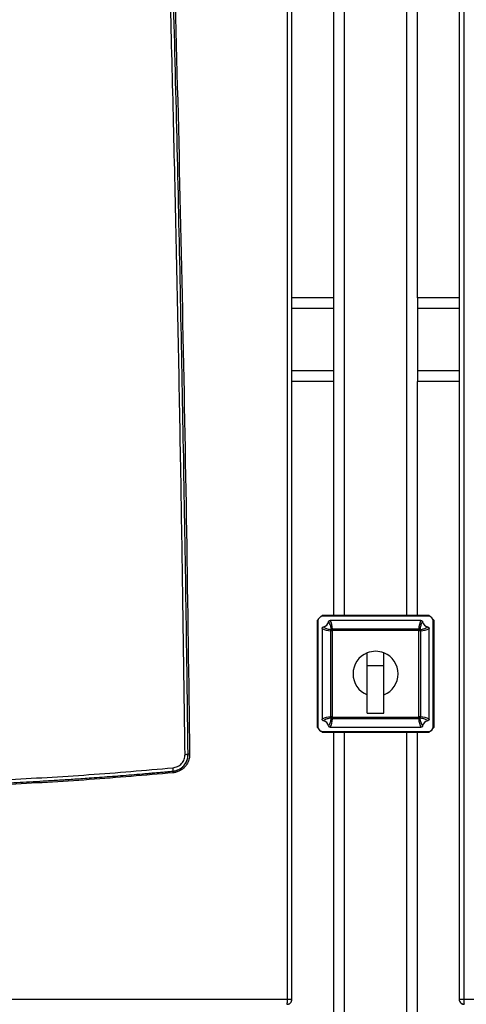
# Model space of a CAD drawing. Units: millimetres. Extents: x -1938 to -1401, y -5286 to -4904.
# Drawn here: x -1662 to -1644, y -5122 to -5083 of the extents above; entities that cross this region are included whole.
import ezdxf

# ---------------------------------------------------------------- set-up
doc = ezdxf.new("R2010")
doc.units = ezdxf.units.MM

msp = doc.modelspace()

# ---------------------------------------------------------------- linework, layer by layer
at = {"color": 7, "linetype": 'Continuous', "lineweight": 25}
for p, q in [((-1651.01535, -5122.22533), (-1651.01535, -5059.172)), ((-1650.83517, -5122.22533), (-1650.83517, -5059.172)), ((-1644.16851, -5059.172), (-1644.16851, -5122.22533)), ((-1643.98833, -5059.172), (-1643.98833, -5122.22533)), ((-1649.16851, -5094.23867), (-1649.16851, -5067.772)), ((-1645.83517, -5094.23867), (-1645.83517, -5067.772)), ((-1649.16851, -5094.23867), (-1650.83517, -5094.23867)), ((-1649.16851, -5094.66533), (-1649.16851, -5094.23867)), ((-1645.83517, -5094.23867), (-1645.83517, -5094.66533)), ((-1644.16851, -5094.23867), (-1645.83517, -5094.23867)), ((-1649.16851, -5097.14534), (-1649.16851, -5094.66533)), ((-1645.83517, -5094.66533), (-1645.83517, -5097.14534)), ((-1649.16851, -5097.572), (-1649.16851, -5097.14534)), ((-1645.83517, -5097.14534), (-1645.83517, -5097.572)), ((-1649.16851, -5097.572), (-1650.83517, -5097.572)), ((-1649.16851, -5106.90534), (-1649.16851, -5097.572)), ((-1645.83517, -5106.90534), (-1645.83517, -5097.572)), ((-1644.16851, -5097.572), (-1645.83517, -5097.572)), ((-1649.78231, -5107.05247), (-1649.83517, -5107.10534)), ((-1649.83517, -5107.10534), (-1649.83517, -5111.372)), ((-1649.80184, -5107.13867), (-1649.80184, -5111.33867)), ((-1649.63517, -5106.90534), (-1649.68803, -5106.95819)), ((-1645.36851, -5106.90534), (-1649.63517, -5106.90534)), ((-1645.40184, -5106.93867), (-1649.60184, -5106.93867)), ((-1645.69341, -5107.10534), (-1649.31026, -5107.10534)), ((-1645.31565, -5106.95819), (-1645.36851, -5106.90534)), ((-1645.16851, -5107.10534), (-1645.22137, -5107.05247)), ((-1645.20184, -5111.33867), (-1645.20184, -5107.13867)), ((-1645.16851, -5111.372), (-1645.16851, -5107.10534)), ((-1649.63517, -5107.43024), (-1649.63517, -5111.04709)), ((-1649.22675, -5107.51827), (-1649.29115, -5107.51827)), ((-1649.29115, -5110.95906), (-1649.29115, -5107.51827)), ((-1649.22675, -5107.51827), (-1649.22675, -5110.95906)), ((-1649.22224, -5107.44936), (-1645.78144, -5107.44936)), ((-1649.22224, -5107.44936), (-1649.22224, -5107.51376)), ((-1645.78144, -5107.51376), (-1649.22224, -5107.51376)), ((-1645.78144, -5107.44936), (-1645.78144, -5107.51376)), ((-1645.77693, -5110.95906), (-1645.77693, -5107.51827)), ((-1645.71253, -5107.51827), (-1645.77693, -5107.51827)), ((-1645.71253, -5107.51827), (-1645.71253, -5110.95906)), ((-1645.36851, -5111.04709), (-1645.36851, -5107.43024)), ((-1647.83517, -5108.90533), (-1647.83517, -5108.40267)), ((-1647.16851, -5108.90533), (-1647.16851, -5108.40267)), ((-1647.83517, -5108.90533), (-1647.16851, -5108.90533)), ((-1647.83517, -5110.80534), (-1647.83517, -5108.90533)), ((-1647.16851, -5110.80534), (-1647.16851, -5108.90533)), ((-1649.22675, -5110.95906), (-1649.29115, -5110.95906)), ((-1649.22224, -5110.96358), (-1645.78144, -5110.96358)), ((-1649.22224, -5110.96358), (-1649.22224, -5111.02797)), ((-1645.78144, -5111.02797), (-1649.22224, -5111.02797)), ((-1647.83517, -5110.80534), (-1647.16851, -5110.80534)), ((-1645.78144, -5110.96358), (-1645.78144, -5111.02797)), ((-1645.71253, -5110.95906), (-1645.77693, -5110.95906)), ((-1649.83517, -5111.372), (-1649.78231, -5111.42486)), ((-1649.31026, -5111.372), (-1645.69341, -5111.372)), ((-1645.22137, -5111.42486), (-1645.16851, -5111.372)), ((-1649.68803, -5111.51914), (-1649.63517, -5111.572)), ((-1649.63517, -5111.572), (-1645.36851, -5111.572)), ((-1649.60184, -5111.53867), (-1645.40184, -5111.53867)), ((-1649.16851, -5142.63867), (-1649.16851, -5111.572)), ((-1645.83517, -5142.63867), (-1645.83517, -5111.572)), ((-1645.36851, -5111.572), (-1645.31565, -5111.51914)), ((-1655.58107, -5113.11728), (-1655.58249, -5113.12175)), ((-1655.58082, -5113.1196), (-1655.56733, -5113.11574)), ((-1690.65499, -5122.22533), (-1651.01535, -5122.22533)), ((-1650.88209, -5122.23867), (-1650.83517, -5122.23867)), ((-1650.83517, -5122.23867), (-1650.83517, -5122.22533)), ((-1644.16851, -5122.22533), (-1644.16851, -5122.23867)), ((-1643.98833, -5122.22533), (-1604.34869, -5122.22533)), ((-1643.96654, -5122.42412), (-1643.96361, -5122.42431))]:
    msp.add_line(p, q, dxfattribs=at)
at = {"color": 8, "linetype": 'Continuous', "lineweight": 25}
for p, q in [((-1648.74184, -5106.90534), (-1648.74184, -5067.772)), ((-1646.26184, -5106.90534), (-1646.26184, -5067.772)), ((-1649.16851, -5094.66533), (-1650.83517, -5094.66533)), ((-1644.16851, -5094.66533), (-1645.83517, -5094.66533)), ((-1649.16851, -5097.14534), (-1650.83517, -5097.14534)), ((-1644.16851, -5097.14534), (-1645.83517, -5097.14534)), ((-1648.74184, -5142.63867), (-1648.74184, -5111.572)), ((-1646.26184, -5142.63867), (-1646.26184, -5111.572))]:
    msp.add_line(p, q, dxfattribs=at)
at = {"color": 7, "linetype": 'Continuous', "lineweight": 25, "flags": 128}
for points in [[(-1649.22675, -5107.51827), (-1649.23479, -5107.51014), (-1649.24259, -5107.50226), (-1649.24993, -5107.49484), (-1649.25657, -5107.48812), (-1649.26233, -5107.48229), (-1649.26704, -5107.47753), (-1649.27056, -5107.47398), (-1649.27277, -5107.47174)], [(-1649.22224, -5107.51376), (-1649.23036, -5107.50571), (-1649.23825, -5107.49791), (-1649.24567, -5107.49058), (-1649.25238, -5107.48394), (-1649.25821, -5107.47818), (-1649.26297, -5107.47346), (-1649.26652, -5107.46995), (-1649.26876, -5107.46773)], [(-1645.73491, -5107.46773), (-1645.73715, -5107.46995), (-1645.74071, -5107.47346), (-1645.74547, -5107.47818), (-1645.75129, -5107.48394), (-1645.75801, -5107.49058), (-1645.76542, -5107.49791), (-1645.77331, -5107.50571), (-1645.78144, -5107.51376)], [(-1645.73091, -5107.47174), (-1645.73312, -5107.47398), (-1645.73664, -5107.47753), (-1645.74134, -5107.48229), (-1645.74711, -5107.48812), (-1645.75375, -5107.49484), (-1645.76108, -5107.50226), (-1645.76889, -5107.51014), (-1645.77693, -5107.51827)], [(-1649.22675, -5110.95906), (-1649.23479, -5110.96719), (-1649.24259, -5110.97508), (-1649.24993, -5110.9825), (-1649.25657, -5110.98922), (-1649.26233, -5110.99504), (-1649.26704, -5110.9998), (-1649.27056, -5111.00335), (-1649.27277, -5111.00559)], [(-1649.22224, -5110.96358), (-1649.23036, -5110.97162), (-1649.23825, -5110.97942), (-1649.24567, -5110.98676), (-1649.25238, -5110.9934), (-1649.25821, -5110.99916), (-1649.26297, -5111.00387), (-1649.26652, -5111.00738), (-1649.26876, -5111.0096)], [(-1645.73491, -5111.0096), (-1645.73715, -5111.00738), (-1645.74071, -5111.00387), (-1645.74547, -5110.99916), (-1645.75129, -5110.9934), (-1645.75801, -5110.98676), (-1645.76542, -5110.97942), (-1645.77331, -5110.97162), (-1645.78144, -5110.96358)], [(-1645.73091, -5111.00559), (-1645.73312, -5111.00335), (-1645.73664, -5110.9998), (-1645.74134, -5110.99504), (-1645.74711, -5110.98922), (-1645.75375, -5110.9825), (-1645.76108, -5110.97508), (-1645.76889, -5110.96719), (-1645.77693, -5110.95906)]]:
    msp.add_lwpolyline(points, dxfattribs=at)
at = {"color": 7, "linetype": 'Continuous', "lineweight": 25}
for centre, radius, start, end in [((-1649.60184, -5107.13867), 0.2, 90, 180), ((-1649.63517, -5107.10533), 0.26667, 281.394062, 348.605938), ((-1645.36851, -5107.10533), 0.26667, 191.394062, 258.605938), ((-1645.40184, -5107.13867), 0.2, 0, 90), ((-1649.2231, -5107.51825), 0.06804, 136.881041, 180.018961), ((-1649.63517, -5107.10533), 0.51535, 314.684981, 315.315019), ((-1649.22226, -5107.51741), 0.06805, 89.983763, 133.115345), ((-1649.63517, -5107.10533), 0.5808, 314.684981, 315.315019), ((-1645.78142, -5107.51741), 0.06806, 46.887487, 90.015076), ((-1645.36851, -5107.10533), 0.5808, 224.684981, 225.315019), ((-1645.36851, -5107.10533), 0.51535, 224.684981, 225.315019), ((-1645.78057, -5107.51824), 0.06804, 359.978315, 43.121683), ((-1647.50184, -5109.23867), 0.9, 68.261539, 111.738461), ((-1647.50184, -5109.23867), 0.9, 111.738461, 248.261539), ((-1647.50184, -5109.23867), 0.9, 291.738461, 68.261539), ((-1649.63517, -5111.372), 0.26667, 11.394062, 78.605938), ((-1649.22313, -5110.95909), 0.06802, 179.976556, 223.126786), ((-1649.63517, -5111.372), 0.51535, 44.684981, 45.315019), ((-1649.22226, -5110.95994), 0.06803, 226.879206, 270.021685), ((-1649.63517, -5111.372), 0.5808, 44.684981, 45.315019), ((-1645.36851, -5111.372), 0.5808, 134.684981, 135.315019), ((-1645.78142, -5110.95994), 0.06804, 269.979477, 313.11796), ((-1645.36851, -5111.372), 0.51535, 134.684981, 135.315019), ((-1645.78054, -5110.95909), 0.06801, 316.87049, 0.026169), ((-1645.36851, -5111.372), 0.26667, 101.394062, 168.605938), ((-1649.60184, -5111.33867), 0.2, 180, 270), ((-1645.40184, -5111.33867), 0.2, 270, 0), ((-1650.96851, -5122.23867), 0.13333, 334.291057, 0), ((-1644.03517, -5122.23867), 0.13333, 180, 205.171303)]:
    msp.add_arc(centre, radius, start, end, dxfattribs=at)
for centre, major_axis, start_param, end_param in [((-1649.63517, -5107.47661), (0, 0.60057), 4.75778189, 5.37885641), ((-1645.36851, -5107.47661), (0, 0.60057), 0.90432889, 1.52540342), ((-1649.26389, -5107.10533), (0.60057, 0), 4.04592155, 4.66699607), ((-1645.73978, -5107.10533), (0.60057, 0), 4.75778189, 5.37885641), ((-1649.26389, -5111.372), (0.60057, 0), 1.61618924, 2.23726376), ((-1649.63517, -5111.00072), (0, 0.60057), 4.04592155, 4.66699607), ((-1645.36851, -5111.00072), (0, 0.60057), 1.61618924, 2.23726376), ((-1645.73978, -5111.372), (0.60057, 0), 0.90432889, 1.52540342)]:
    msp.add_ellipse(centre, major_axis=major_axis, ratio=0.68828837, start_param=start_param, end_param=end_param, dxfattribs=at)
for points, knots in [([(-1655.0994, -5112.45142), (-1655.14411, -5109.13572), (-1655.23353, -5102.50397), (-1655.42709, -5092.55953), (-1655.61976, -5084.47327), (-1655.78999, -5078.24209), (-1655.91875, -5073.85815), (-1656.03764, -5070.07521), (-1656.1426, -5066.90766), (-1656.2307, -5064.35021), (-1656.32237, -5061.77546), (-1656.38648, -5060.04606), (-1656.41888, -5059.17201)], [0, 0, 0, 0, 0.18665153, 0.37332161, 0.55985757, 0.64194003, 0.72419439, 0.80672801, 0.85498001, 0.90258792, 0.95076785, 1, 1, 1, 1]), ([(-1654.97655, -5112.44981), (-1655.00193, -5110.48598), (-1655.05288, -5106.54332), (-1655.15064, -5100.60713), (-1655.26482, -5094.62624), (-1655.39716, -5088.60757), (-1655.52766, -5083.35237), (-1655.64889, -5078.88656), (-1655.72652, -5076.19909), (-1655.77723, -5074.50411), (-1655.79881, -5073.79091), (-1655.8204, -5073.08567), (-1655.84108, -5072.41691), (-1655.86116, -5071.77423), (-1655.88114, -5071.14055), (-1655.90226, -5070.47693), (-1655.92722, -5069.70078), (-1655.95641, -5068.80434), (-1655.99024, -5067.77986), (-1656.02638, -5066.70199), (-1656.06417, -5065.59218), (-1656.10238, -5064.48726), (-1656.14173, -5063.36635), (-1656.18142, -5062.25224), (-1656.22122, -5061.15234), (-1656.25862, -5060.13194), (-1656.28296, -5059.47817), (-1656.29464, -5059.16453)], [0, 0, 0, 0, 0.110537468, 0.221919176, 0.334145008, 0.447214812, 0.560743229, 0.630009151, 0.698652298, 0.712062675, 0.725448875, 0.738811049, 0.75177359, 0.763105984, 0.77500011, 0.787456283, 0.800474374, 0.818706019, 0.837936546, 0.858166154, 0.879404896, 0.90043472, 0.920390469, 0.942530904, 0.963179232, 0.982335672, 1, 1, 1, 1]), ([(-1656.23286, -5059.172), (-1656.12603, -5062.12518), (-1655.91193, -5068.04411), (-1655.63848, -5076.92394), (-1655.39933, -5085.8096), (-1655.1992, -5094.68883), (-1655.03352, -5103.56821), (-1654.95464, -5109.48862), (-1654.9152, -5112.449)], [0, 0, 0, 0, 0.16634604, 0.33339909, 0.50008799, 0.66670695, 0.83334323, 1, 1, 1, 1]), ([(-1649.37376, -5107.15801), (-1649.37301, -5107.15495), (-1649.37074, -5107.14569), (-1649.36264, -5107.13043), (-1649.34735, -5107.11553), (-1649.32857, -5107.1067), (-1649.3158, -5107.10575), (-1649.31026, -5107.10534)], [0, 0, 0, 0, 0.10618524, 0.32044716, 0.57106486, 0.81400481, 1, 1, 1, 1]), ([(-1649.26876, -5107.46773), (-1649.26992, -5107.45685), (-1649.27568, -5107.40244), (-1649.29761, -5107.29546), (-1649.34671, -5107.20683), (-1649.37376, -5107.15801)], [0, 0, 0, 0, 0.10091596, 0.50468296, 1, 1, 1, 1]), ([(-1645.62992, -5107.15801), (-1645.63624, -5107.16767), (-1645.66785, -5107.21596), (-1645.71228, -5107.31812), (-1645.72688, -5107.41459), (-1645.73491, -5107.46773)], [0, 0, 0, 0, 0.100917927, 0.504760685, 1, 1, 1, 1]), ([(-1645.69341, -5107.10534), (-1645.69025, -5107.10547), (-1645.68072, -5107.10589), (-1645.66444, -5107.11098), (-1645.64728, -5107.1231), (-1645.63503, -5107.13979), (-1645.6315, -5107.15236), (-1645.62992, -5107.15801)], [0, 0, 0, 0, 0.10635787, 0.32088727, 0.56265524, 0.80350919, 1, 1, 1, 1]), ([(-1649.63517, -5107.43024), (-1649.63504, -5107.42709), (-1649.63462, -5107.4176), (-1649.62957, -5107.40136), (-1649.61749, -5107.38421), (-1649.6008, -5107.37189), (-1649.58818, -5107.36835), (-1649.58249, -5107.36675)], [0, 0, 0, 0, 0.10586762, 0.31948977, 0.56121787, 0.80208998, 1, 1, 1, 1]), ([(-1649.58249, -5107.36675), (-1649.57284, -5107.37307), (-1649.52455, -5107.40467), (-1649.42238, -5107.44912), (-1649.32591, -5107.4637), (-1649.27277, -5107.47174)], [0, 0, 0, 0, 0.100917055, 0.504759615, 1, 1, 1, 1]), ([(-1645.73091, -5107.47174), (-1645.72003, -5107.47059), (-1645.6656, -5107.46484), (-1645.55864, -5107.4429), (-1645.47001, -5107.3938), (-1645.42119, -5107.36675)], [0, 0, 0, 0, 0.10091696, 0.50468304, 1, 1, 1, 1]), ([(-1645.42119, -5107.36675), (-1645.41813, -5107.3675), (-1645.4089, -5107.36975), (-1645.39366, -5107.37783), (-1645.37875, -5107.39309), (-1645.36988, -5107.41188), (-1645.36892, -5107.42467), (-1645.36851, -5107.43024)], [0, 0, 0, 0, 0.10593554, 0.31953808, 0.57016887, 0.81312901, 1, 1, 1, 1]), ([(-1649.58249, -5111.11059), (-1649.58555, -5111.10984), (-1649.59478, -5111.10758), (-1649.61002, -5111.09951), (-1649.62493, -5111.08424), (-1649.63379, -5111.06545), (-1649.63476, -5111.05265), (-1649.63517, -5111.04709)], [0, 0, 0, 0, 0.10596101, 0.31954777, 0.57016004, 0.81314282, 1, 1, 1, 1]), ([(-1649.27277, -5111.00559), (-1649.28365, -5111.00674), (-1649.33808, -5111.01251), (-1649.44504, -5111.03443), (-1649.53367, -5111.08354), (-1649.58249, -5111.11059)], [0, 0, 0, 0, 0.10091713, 0.50468304, 1, 1, 1, 1]), ([(-1649.37376, -5111.31932), (-1649.36744, -5111.30966), (-1649.33583, -5111.26138), (-1649.29139, -5111.15921), (-1649.2768, -5111.06274), (-1649.26876, -5111.0096)], [0, 0, 0, 0, 0.10091714, 0.50475951, 1, 1, 1, 1]), ([(-1645.73491, -5111.0096), (-1645.73376, -5111.02048), (-1645.728, -5111.0749), (-1645.70607, -5111.18187), (-1645.65697, -5111.2705), (-1645.62992, -5111.31932)], [0, 0, 0, 0, 0.10091671, 0.50468321, 1, 1, 1, 1]), ([(-1645.42119, -5111.11059), (-1645.43084, -5111.10427), (-1645.47913, -5111.07266), (-1645.58129, -5111.02822), (-1645.67777, -5111.01363), (-1645.73091, -5111.00559)], [0, 0, 0, 0, 0.100917381, 0.504759565, 1, 1, 1, 1]), ([(-1645.36851, -5111.04709), (-1645.36864, -5111.05024), (-1645.36906, -5111.05973), (-1645.37411, -5111.07597), (-1645.38619, -5111.09313), (-1645.40288, -5111.10544), (-1645.4155, -5111.10899), (-1645.42119, -5111.11059)], [0, 0, 0, 0, 0.10590732, 0.31947718, 0.56126737, 0.8020845, 1, 1, 1, 1]), ([(-1649.31026, -5111.372), (-1649.31342, -5111.37186), (-1649.32296, -5111.37145), (-1649.33924, -5111.36636), (-1649.35639, -5111.35423), (-1649.36865, -5111.33754), (-1649.37218, -5111.32497), (-1649.37376, -5111.31932)], [0, 0, 0, 0, 0.10635457, 0.3208792, 0.56263983, 0.80347902, 1, 1, 1, 1]), ([(-1645.62992, -5111.31932), (-1645.63067, -5111.32239), (-1645.63294, -5111.33164), (-1645.64104, -5111.34691), (-1645.65633, -5111.36181), (-1645.67511, -5111.37063), (-1645.68788, -5111.37159), (-1645.69341, -5111.372)], [0, 0, 0, 0, 0.10627268, 0.32048605, 0.57107722, 0.81400696, 1, 1, 1, 1]), ([(-1655.58438, -5112.989), (-1655.51894, -5112.97571), (-1655.38795, -5112.94912), (-1655.22787, -5112.82232), (-1655.11867, -5112.65018), (-1655.1058, -5112.51748), (-1655.0994, -5112.45142)], [0, 0, 0, 0, 0.25044237, 0.5013515, 0.75176293, 1, 1, 1, 1]), ([(-1655.58248, -5113.12179), (-1655.58228, -5113.12177), (-1655.58172, -5113.12172), (-1655.57992, -5113.12155), (-1655.57388, -5113.12097), (-1655.55236, -5113.11859), (-1655.50507, -5113.11121), (-1655.4304, -5113.0919), (-1655.35021, -5113.05893), (-1655.2797, -5113.01829), (-1655.22564, -5112.97885), (-1655.18251, -5112.94076), (-1655.13801, -5112.89471), (-1655.09262, -5112.83708), (-1655.04891, -5112.76401), (-1655.01022, -5112.6751), (-1654.98129, -5112.56993), (-1654.97812, -5112.48947), (-1654.97655, -5112.44981)], [0, 0, 0, 0, 0.00061024, 0.00171909, 0.00544152, 0.01891732, 0.06711497, 0.14992419, 0.25129973, 0.32798047, 0.39524744, 0.45309373, 0.50151834, 0.58845948, 0.67386493, 0.75773771, 0.88057814, 1, 1, 1, 1]), ([(-1654.9152, -5112.449), (-1654.91701, -5112.49442), (-1654.92064, -5112.58513), (-1654.95843, -5112.71699), (-1655.01795, -5112.8403), (-1655.09972, -5112.95122), (-1655.20135, -5113.0444), (-1655.31802, -5113.11683), (-1655.44576, -5113.16856), (-1655.53614, -5113.18163), (-1655.58139, -5113.18817)], [0, 0, 0, 0, 0.12431588, 0.24829942, 0.37304064, 0.49862775, 0.62432782, 0.74951841, 0.87462093, 1, 1, 1, 1]), ([(-1655.56733, -5113.11574), (-1655.4907, -5113.10004), (-1655.3328, -5113.0677), (-1655.13837, -5112.91226), (-1655.00161, -5112.69848), (-1654.98571, -5112.53273), (-1654.97777, -5112.44984)], [0, 0, 0, 0, 0.23911923, 0.49268475, 0.746284, 1, 1, 1, 1]), ([(-1655.0994, -5112.45142), (-1655.08359, -5112.45123), (-1655.05081, -5112.45083), (-1655.00976, -5112.4503), (-1654.98173, -5112.44992), (-1654.97824, -5112.44985), (-1654.97655, -5112.44981)], [0, 0, 0, 0, 0.24099958, 0.49986671, 0.75880703, 1, 1, 1, 1]), ([(-1654.9152, -5112.449), (-1654.92387, -5112.44911), (-1654.94007, -5112.44931), (-1654.95964, -5112.44957), (-1654.97057, -5112.44972), (-1654.97577, -5112.4498), (-1654.97631, -5112.44982), (-1654.97659, -5112.44983)], [0, 0, 0, 0, 0.26446042, 0.49395374, 0.72920209, 0.86112586, 1, 1, 1, 1]), ([(-1662.27501, -5113.46627), (-1661.15863, -5113.40347), (-1658.92438, -5113.27779), (-1656.69821, -5113.08531), (-1655.58438, -5112.989)], [0, 0, 0, 0, 0.499666912, 1, 1, 1, 1]), ([(-1662.27198, -5113.59933), (-1662.11447, -5113.59112), (-1661.78802, -5113.57412), (-1661.28138, -5113.54585), (-1660.74063, -5113.5141), (-1660.16581, -5113.47839), (-1659.55698, -5113.43841), (-1659.00208, -5113.39986), (-1658.51031, -5113.36415), (-1658.09084, -5113.33263), (-1657.66511, -5113.29956), (-1657.23311, -5113.26488), (-1656.8804, -5113.23564), (-1656.61632, -5113.21325), (-1656.45024, -5113.19899), (-1656.30609, -5113.18648), (-1656.18386, -5113.17577), (-1656.03713, -5113.16282), (-1655.87629, -5113.14846), (-1655.7117, -5113.13359), (-1655.61967, -5113.12518), (-1655.58249, -5113.12178)], [0, 0, 0, 0, 0.07048682, 0.14608754, 0.22680204, 0.31263061, 0.40357315, 0.49962935, 0.56139736, 0.62412403, 0.68780912, 0.75245258, 0.81805406, 0.846207, 0.87107859, 0.89266878, 0.91097789, 0.92600562, 0.95861192, 0.98327654, 1, 1, 1, 1]), ([(-1655.58139, -5113.18817), (-1656.6931, -5113.2844), (-1658.91506, -5113.47674), (-1661.14509, -5113.60247), (-1662.25937, -5113.66529)], [0, 0, 0, 0, 0.50033019, 1, 1, 1, 1]), ([(-1655.58249, -5113.12177), (-1655.58258, -5113.1218), (-1655.58282, -5113.12188), (-1655.58349, -5113.12318), (-1655.58408, -5113.12772), (-1655.58428, -5113.13699), (-1655.58406, -5113.14846), (-1655.58326, -5113.1656), (-1655.58206, -5113.18008), (-1655.58139, -5113.18817)], [0, 0, 0, 0, 0.038000195, 0.104003557, 0.309458065, 0.438580867, 0.582879917, 0.76695113, 1, 1, 1, 1]), ([(-1651.03773, -5122.42532), (-1651.02397, -5122.42467), (-1650.99683, -5122.42339), (-1650.94614, -5122.40754), (-1650.89087, -5122.37087), (-1650.84435, -5122.30448), (-1650.83823, -5122.25172), (-1650.83517, -5122.22533)], [0, 0, 0, 0, 0.13069971, 0.25790792, 0.500701, 0.75035207, 1, 1, 1, 1]), ([(-1651.03773, -5122.4253), (-1651.03608, -5122.42471), (-1651.03279, -5122.42354), (-1651.02825, -5122.41166), (-1651.02421, -5122.39337), (-1651.02217, -5122.37563), (-1651.02116, -5122.36676)], [0, 0, 0, 0, 0.25001671, 0.50000276, 0.75001932, 1, 1, 1, 1]), ([(-1651.02116, -5122.36676), (-1651.02113, -5122.36647), (-1651.02093, -5122.36443), (-1651.02006, -5122.35519), (-1651.01829, -5122.33248), (-1651.01597, -5122.28808), (-1651.01558, -5122.24844), (-1651.01535, -5122.22533)], [0, 0, 0, 0, 0.00771783, 0.05509439, 0.24456246, 0.55978119, 1, 1, 1, 1]), ([(-1651.01545, -5122.42436), (-1650.99361, -5122.42007), (-1650.96232, -5122.41393), (-1650.92148, -5122.39152), (-1650.90374, -5122.37514), (-1650.89304, -5122.36527)], [0, 0, 0, 0, 0.47848447, 0.6855778, 1, 1, 1, 1]), ([(-1651.01535, -5122.22533), (-1650.99118, -5122.22533), (-1650.94285, -5122.22533), (-1650.88388, -5122.22533), (-1650.84307, -5122.22533), (-1650.8378, -5122.22533), (-1650.83517, -5122.22533)], [0, 0, 0, 0, 0.249999222, 0.499995216, 0.749991398, 1, 1, 1, 1]), ([(-1644.16851, -5122.22533), (-1644.16542, -5122.25191), (-1644.15926, -5122.30507), (-1644.1193, -5122.36115), (-1644.07783, -5122.39444), (-1644.04233, -5122.41253), (-1644.00363, -5122.42392), (-1643.97719, -5122.42481), (-1643.9636, -5122.42527)], [0, 0, 0, 0, 0.24814041, 0.49627053, 0.62019678, 0.74631764, 0.86966447, 1, 1, 1, 1]), ([(-1644.16851, -5122.22533), (-1644.16587, -5122.22533), (-1644.16061, -5122.22533), (-1644.11979, -5122.22533), (-1644.06083, -5122.22533), (-1644.01249, -5122.22533), (-1643.98833, -5122.22533)], [0, 0, 0, 0, 0.25000813, 0.50000864, 0.75000001, 1, 1, 1, 1]), ([(-1644.10331, -5122.37233), (-1644.10246, -5122.37336), (-1644.09336, -5122.38443), (-1644.06851, -5122.39909), (-1644.03121, -5122.4175), (-1644.00285, -5122.42203), (-1643.98823, -5122.42436)], [0, 0, 0, 0, 0.03103844, 0.3342377, 0.65674329, 1, 1, 1, 1]), ([(-1643.98833, -5122.22533), (-1643.98825, -5122.23843), (-1643.98811, -5122.26462), (-1643.98692, -5122.3023), (-1643.98512, -5122.33741), (-1643.98339, -5122.35697), (-1643.98252, -5122.36676)], [0, 0, 0, 0, 0.24999334, 0.4999958, 0.75001167, 1, 1, 1, 1])]:
    msp.add_open_spline(points, degree=3, knots=knots, dxfattribs=at)
at = {"color": 8, "linetype": 'Continuous', "lineweight": 25}
for points, knots in [([(-1655.58438, -5112.989), (-1655.58299, -5113.00577), (-1655.58085, -5113.03155), (-1655.57931, -5113.06252), (-1655.57869, -5113.08386), (-1655.57879, -5113.10077), (-1655.57937, -5113.11411), (-1655.58051, -5113.11625), (-1655.58107, -5113.11728)], [0, 0, 0, 0, 0.27151003, 0.41763025, 0.56673946, 0.71577671, 0.86160433, 1, 1, 1, 1]), ([(-1643.98252, -5122.36676), (-1643.98228, -5122.3691), (-1643.9811, -5122.38067), (-1643.97853, -5122.39879), (-1643.97424, -5122.41579), (-1643.97016, -5122.42475), (-1643.96744, -5122.42428), (-1643.96654, -5122.42412)], [0, 0, 0, 0, 0.06568101, 0.32377191, 0.59030767, 0.86525118, 1, 1, 1, 1])]:
    msp.add_open_spline(points, degree=3, knots=knots, dxfattribs=at)

doc.saveas('drawing.dxf')
